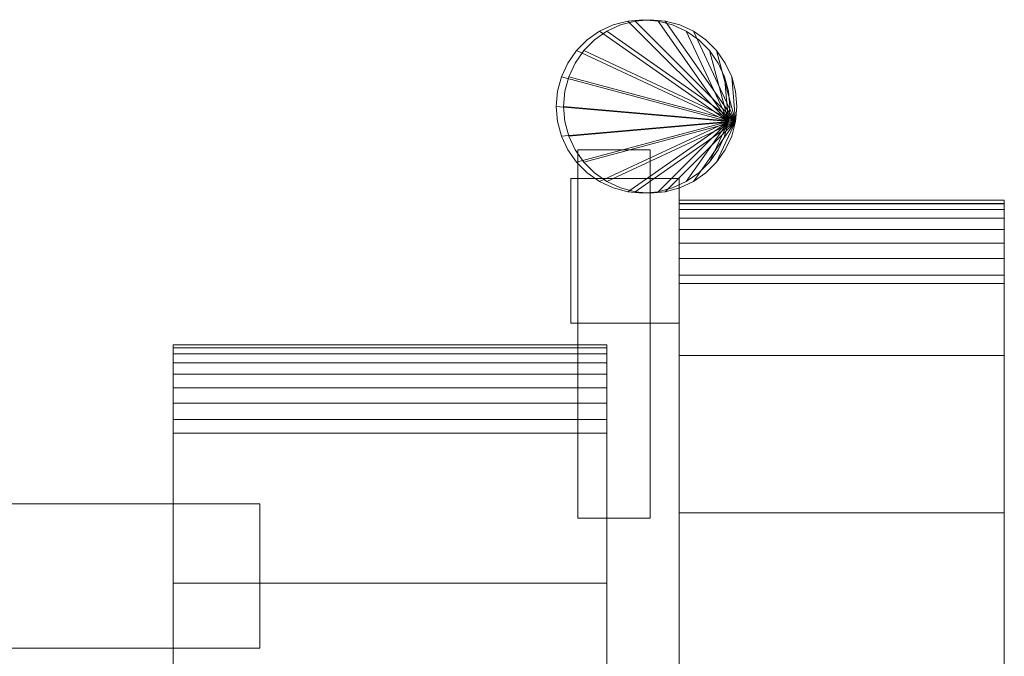
# Model space of a CAD drawing. Units: millimetres. Extents: x 0 to 4214, y -130 to 130.
# Drawn here: x 4078 to 4214, y 20 to 108 of the extents above; entities that cross this region are included whole.
import ezdxf

# ---------------------------------------------------------------- set-up
doc = ezdxf.new("R2010")
doc.units = ezdxf.units.MM
doc.header["$LTSCALE"] = 5.08
doc.layers.add('ﾚｲｵｽ5型006', color=7, linetype='Continuous')

# ---------------------------------------------------------------- blocks, each defined once
blk = doc.blocks.new('U___5型006_dxf')
at = {"color": 250, "linetype": 'Continuous', "lineweight": 15}
for points in [[(4175.817693, 93.916222, 364), (4158, 106.392305, 364), (4159.895758, 107.276311, 364), (4161.916222, 107.817693, 364)], [(4175.817693, 93.916222, 415), (4161.916222, 107.817693, 415), (4159.895758, 107.276311, 415), (4158, 106.392305, 415)], [(4175.817693, 93.916222, 744), (4158, 106.392305, 744), (4159.895758, 107.276311, 744), (4161.916222, 107.817693, 744)], [(4175.817693, 93.916222, 795), (4161.916222, 107.817693, 795), (4159.895758, 107.276311, 795), (4158, 106.392305, 795)], [(4176.817693, 93.916222, 415), (4159, 106.392305, 415), (4160.895758, 107.276311, 415), (4162.916222, 107.817693, 415)], [(4176.817693, 93.916222, 465), (4162.916222, 107.817693, 465), (4160.895758, 107.276311, 465), (4159, 106.392305, 465)], [(4176.817693, 93.916222, 795), (4159, 106.392305, 795), (4160.895758, 107.276311, 795), (4162.916222, 107.817693, 795)], [(4176.817693, 93.916222, 845), (4162.916222, 107.817693, 845), (4160.895758, 107.276311, 845), (4159, 106.392305, 845)], [(4161.916222, 107.817693, 364), (4159.895758, 107.276311, 364), (4159.895758, 107.276311, 415), (4161.916222, 107.817693, 415)], [(4161.916222, 107.817693, 744), (4159.895758, 107.276311, 744), (4159.895758, 107.276311, 795), (4161.916222, 107.817693, 795)], [(4162.916222, 107.817693, 415), (4160.895758, 107.276311, 415), (4160.895758, 107.276311, 465), (4162.916222, 107.817693, 465)], [(4162.916222, 107.817693, 795), (4160.895758, 107.276311, 795), (4160.895758, 107.276311, 845), (4162.916222, 107.817693, 845)], [(4175.817693, 93.916222, 364), (4161.916222, 107.817693, 364), (4164, 108, 364), (4166.083778, 107.817693, 364)], [(4175.817693, 93.916222, 415), (4166.083778, 107.817693, 415), (4164, 108, 415), (4161.916222, 107.817693, 415)], [(4164, 108, 364), (4161.916222, 107.817693, 364), (4161.916222, 107.817693, 415), (4164, 108, 415)], [(4175.817693, 93.916222, 744), (4161.916222, 107.817693, 744), (4164, 108, 744), (4166.083778, 107.817693, 744)], [(4175.817693, 93.916222, 795), (4166.083778, 107.817693, 795), (4164, 108, 795), (4161.916222, 107.817693, 795)], [(4164, 108, 744), (4161.916222, 107.817693, 744), (4161.916222, 107.817693, 795), (4164, 108, 795)], [(4176.817693, 93.916222, 415), (4162.916222, 107.817693, 415), (4165, 108, 415), (4167.083778, 107.817693, 415)], [(4176.817693, 93.916222, 465), (4167.083778, 107.817693, 465), (4165, 108, 465), (4162.916222, 107.817693, 465)], [(4165, 108, 415), (4162.916222, 107.817693, 415), (4162.916222, 107.817693, 465), (4165, 108, 465)], [(4176.817693, 93.916222, 795), (4162.916222, 107.817693, 795), (4165, 108, 795), (4167.083778, 107.817693, 795)], [(4176.817693, 93.916222, 845), (4167.083778, 107.817693, 845), (4165, 108, 845), (4162.916222, 107.817693, 845)], [(4165, 108, 795), (4162.916222, 107.817693, 795), (4162.916222, 107.817693, 845), (4165, 108, 845)], [(4166.083778, 107.817693, 364), (4164, 108, 364), (4164, 108, 415), (4166.083778, 107.817693, 415)], [(4166.083778, 107.817693, 744), (4164, 108, 744), (4164, 108, 795), (4166.083778, 107.817693, 795)], [(4167.083778, 107.817693, 415), (4165, 108, 415), (4165, 108, 465), (4167.083778, 107.817693, 465)], [(4167.083778, 107.817693, 795), (4165, 108, 795), (4165, 108, 845), (4167.083778, 107.817693, 845)], [(4175.817693, 93.916222, 364), (4166.083778, 107.817693, 364), (4168.104242, 107.276311, 364), (4170, 106.392305, 364)], [(4175.817693, 93.916222, 415), (4170, 106.392305, 415), (4168.104242, 107.276311, 415), (4166.083778, 107.817693, 415)], [(4168.104242, 107.276311, 364), (4166.083778, 107.817693, 364), (4166.083778, 107.817693, 415), (4168.104242, 107.276311, 415)], [(4175.817693, 93.916222, 744), (4166.083778, 107.817693, 744), (4168.104242, 107.276311, 744), (4170, 106.392305, 744)], [(4175.817693, 93.916222, 795), (4170, 106.392305, 795), (4168.104242, 107.276311, 795), (4166.083778, 107.817693, 795)], [(4168.104242, 107.276311, 744), (4166.083778, 107.817693, 744), (4166.083778, 107.817693, 795), (4168.104242, 107.276311, 795)], [(4176.817693, 93.916222, 415), (4167.083778, 107.817693, 415), (4169.104242, 107.276311, 415), (4171, 106.392305, 415)], [(4176.817693, 93.916222, 465), (4171, 106.392305, 465), (4169.104242, 107.276311, 465), (4167.083778, 107.817693, 465)], [(4169.104242, 107.276311, 415), (4167.083778, 107.817693, 415), (4167.083778, 107.817693, 465), (4169.104242, 107.276311, 465)], [(4176.817693, 93.916222, 795), (4167.083778, 107.817693, 795), (4169.104242, 107.276311, 795), (4171, 106.392305, 795)], [(4176.817693, 93.916222, 845), (4171, 106.392305, 845), (4169.104242, 107.276311, 845), (4167.083778, 107.817693, 845)], [(4169.104242, 107.276311, 795), (4167.083778, 107.817693, 795), (4167.083778, 107.817693, 845), (4169.104242, 107.276311, 845)], [(4175.817693, 93.916222, 364), (4154.807467, 103.713451, 364), (4156.286549, 105.192533, 364), (4158, 106.392305, 364)], [(4175.817693, 93.916222, 415), (4158, 106.392305, 415), (4156.286549, 105.192533, 415), (4154.807467, 103.713451, 415)], [(4175.817693, 93.916222, 744), (4154.807467, 103.713451, 744), (4156.286549, 105.192533, 744), (4158, 106.392305, 744)], [(4175.817693, 93.916222, 795), (4158, 106.392305, 795), (4156.286549, 105.192533, 795), (4154.807467, 103.713451, 795)], [(4176.817693, 93.916222, 415), (4155.807467, 103.713451, 415), (4157.286549, 105.192533, 415), (4159, 106.392305, 415)], [(4176.817693, 93.916222, 465), (4159, 106.392305, 465), (4157.286549, 105.192533, 465), (4155.807467, 103.713451, 465)], [(4176.817693, 93.916222, 795), (4155.807467, 103.713451, 795), (4157.286549, 105.192533, 795), (4159, 106.392305, 795)], [(4176.817693, 93.916222, 845), (4159, 106.392305, 845), (4157.286549, 105.192533, 845), (4155.807467, 103.713451, 845)], [(4158, 106.392305, 364), (4156.286549, 105.192533, 364), (4156.286549, 105.192533, 415), (4158, 106.392305, 415)], [(4158, 106.392305, 744), (4156.286549, 105.192533, 744), (4156.286549, 105.192533, 795), (4158, 106.392305, 795)], [(4159, 106.392305, 415), (4157.286549, 105.192533, 415), (4157.286549, 105.192533, 465), (4159, 106.392305, 465)], [(4159, 106.392305, 795), (4157.286549, 105.192533, 795), (4157.286549, 105.192533, 845), (4159, 106.392305, 845)], [(4159.895758, 107.276311, 364), (4158, 106.392305, 364), (4158, 106.392305, 415), (4159.895758, 107.276311, 415)], [(4159.895758, 107.276311, 744), (4158, 106.392305, 744), (4158, 106.392305, 795), (4159.895758, 107.276311, 795)], [(4160.895758, 107.276311, 415), (4159, 106.392305, 415), (4159, 106.392305, 465), (4160.895758, 107.276311, 465)], [(4160.895758, 107.276311, 795), (4159, 106.392305, 795), (4159, 106.392305, 845), (4160.895758, 107.276311, 845)], [(4170, 106.392305, 364), (4168.104242, 107.276311, 364), (4168.104242, 107.276311, 415), (4170, 106.392305, 415)], [(4170, 106.392305, 744), (4168.104242, 107.276311, 744), (4168.104242, 107.276311, 795), (4170, 106.392305, 795)], [(4171, 106.392305, 415), (4169.104242, 107.276311, 415), (4169.104242, 107.276311, 465), (4171, 106.392305, 465)], [(4171, 106.392305, 795), (4169.104242, 107.276311, 795), (4169.104242, 107.276311, 845), (4171, 106.392305, 845)], [(4175.817693, 93.916222, 364), (4170, 106.392305, 364), (4171.713451, 105.192533, 364), (4173.192533, 103.713451, 364)], [(4175.817693, 93.916222, 415), (4173.192533, 103.713451, 415), (4171.713451, 105.192533, 415), (4170, 106.392305, 415)], [(4171.713451, 105.192533, 364), (4170, 106.392305, 364), (4170, 106.392305, 415), (4171.713451, 105.192533, 415)], [(4175.817693, 93.916222, 744), (4170, 106.392305, 744), (4171.713451, 105.192533, 744), (4173.192533, 103.713451, 744)], [(4175.817693, 93.916222, 795), (4173.192533, 103.713451, 795), (4171.713451, 105.192533, 795), (4170, 106.392305, 795)], [(4171.713451, 105.192533, 744), (4170, 106.392305, 744), (4170, 106.392305, 795), (4171.713451, 105.192533, 795)], [(4176.817693, 93.916222, 415), (4171, 106.392305, 415), (4172.713451, 105.192533, 415), (4174.192533, 103.713451, 415)], [(4176.817693, 93.916222, 465), (4174.192533, 103.713451, 465), (4172.713451, 105.192533, 465), (4171, 106.392305, 465)], [(4172.713451, 105.192533, 415), (4171, 106.392305, 415), (4171, 106.392305, 465), (4172.713451, 105.192533, 465)], [(4176.817693, 93.916222, 795), (4171, 106.392305, 795), (4172.713451, 105.192533, 795), (4174.192533, 103.713451, 795)], [(4176.817693, 93.916222, 845), (4174.192533, 103.713451, 845), (4172.713451, 105.192533, 845), (4171, 106.392305, 845)], [(4172.713451, 105.192533, 795), (4171, 106.392305, 795), (4171, 106.392305, 845), (4172.713451, 105.192533, 845)], [(4156.286549, 105.192533, 364), (4154.807467, 103.713451, 364), (4154.807467, 103.713451, 415), (4156.286549, 105.192533, 415)], [(4156.286549, 105.192533, 744), (4154.807467, 103.713451, 744), (4154.807467, 103.713451, 795), (4156.286549, 105.192533, 795)], [(4157.286549, 105.192533, 415), (4155.807467, 103.713451, 415), (4155.807467, 103.713451, 465), (4157.286549, 105.192533, 465)], [(4157.286549, 105.192533, 795), (4155.807467, 103.713451, 795), (4155.807467, 103.713451, 845), (4157.286549, 105.192533, 845)], [(4173.192533, 103.713451, 364), (4171.713451, 105.192533, 364), (4171.713451, 105.192533, 415), (4173.192533, 103.713451, 415)], [(4173.192533, 103.713451, 744), (4171.713451, 105.192533, 744), (4171.713451, 105.192533, 795), (4173.192533, 103.713451, 795)], [(4174.192533, 103.713451, 415), (4172.713451, 105.192533, 415), (4172.713451, 105.192533, 465), (4174.192533, 103.713451, 465)], [(4174.192533, 103.713451, 795), (4172.713451, 105.192533, 795), (4172.713451, 105.192533, 845), (4174.192533, 103.713451, 845)], [(4175.817693, 93.916222, 364), (4152.723689, 100.104242, 364), (4153.607695, 102, 364), (4154.807467, 103.713451, 364)], [(4175.817693, 93.916222, 415), (4154.807467, 103.713451, 415), (4153.607695, 102, 415), (4152.723689, 100.104242, 415)], [(4175.817693, 93.916222, 744), (4152.723689, 100.104242, 744), (4153.607695, 102, 744), (4154.807467, 103.713451, 744)], [(4175.817693, 93.916222, 795), (4154.807467, 103.713451, 795), (4153.607695, 102, 795), (4152.723689, 100.104242, 795)], [(4154.807467, 103.713451, 364), (4153.607695, 102, 364), (4153.607695, 102, 415), (4154.807467, 103.713451, 415)], [(4154.807467, 103.713451, 744), (4153.607695, 102, 744), (4153.607695, 102, 795), (4154.807467, 103.713451, 795)], [(4176.817693, 93.916222, 415), (4153.723689, 100.104242, 415), (4154.607695, 102, 415), (4155.807467, 103.713451, 415)], [(4176.817693, 93.916222, 465), (4155.807467, 103.713451, 465), (4154.607695, 102, 465), (4153.723689, 100.104242, 465)], [(4176.817693, 93.916222, 795), (4153.723689, 100.104242, 795), (4154.607695, 102, 795), (4155.807467, 103.713451, 795)], [(4176.817693, 93.916222, 845), (4155.807467, 103.713451, 845), (4154.607695, 102, 845), (4153.723689, 100.104242, 845)], [(4155.807467, 103.713451, 415), (4154.607695, 102, 415), (4154.607695, 102, 465), (4155.807467, 103.713451, 465)], [(4155.807467, 103.713451, 795), (4154.607695, 102, 795), (4154.607695, 102, 845), (4155.807467, 103.713451, 845)], [(4175.817693, 93.916222, 364), (4173.192533, 103.713451, 364), (4174.392305, 102, 364), (4175.276311, 100.104242, 364)], [(4175.817693, 93.916222, 415), (4175.276311, 100.104242, 415), (4174.392305, 102, 415), (4173.192533, 103.713451, 415)], [(4174.392305, 102, 364), (4173.192533, 103.713451, 364), (4173.192533, 103.713451, 415), (4174.392305, 102, 415)], [(4175.817693, 93.916222, 744), (4173.192533, 103.713451, 744), (4174.392305, 102, 744), (4175.276311, 100.104242, 744)], [(4175.817693, 93.916222, 795), (4175.276311, 100.104242, 795), (4174.392305, 102, 795), (4173.192533, 103.713451, 795)], [(4174.392305, 102, 744), (4173.192533, 103.713451, 744), (4173.192533, 103.713451, 795), (4174.392305, 102, 795)], [(4176.817693, 93.916222, 415), (4174.192533, 103.713451, 415), (4175.392305, 102, 415), (4176.276311, 100.104242, 415)], [(4176.817693, 93.916222, 465), (4176.276311, 100.104242, 465), (4175.392305, 102, 465), (4174.192533, 103.713451, 465)], [(4175.392305, 102, 415), (4174.192533, 103.713451, 415), (4174.192533, 103.713451, 465), (4175.392305, 102, 465)], [(4176.817693, 93.916222, 795), (4174.192533, 103.713451, 795), (4175.392305, 102, 795), (4176.276311, 100.104242, 795)], [(4176.817693, 93.916222, 845), (4176.276311, 100.104242, 845), (4175.392305, 102, 845), (4174.192533, 103.713451, 845)], [(4175.392305, 102, 795), (4174.192533, 103.713451, 795), (4174.192533, 103.713451, 845), (4175.392305, 102, 845)], [(4153.607695, 102, 364), (4152.723689, 100.104242, 364), (4152.723689, 100.104242, 415), (4153.607695, 102, 415)], [(4153.607695, 102, 744), (4152.723689, 100.104242, 744), (4152.723689, 100.104242, 795), (4153.607695, 102, 795)], [(4154.607695, 102, 415), (4153.723689, 100.104242, 415), (4153.723689, 100.104242, 465), (4154.607695, 102, 465)], [(4154.607695, 102, 795), (4153.723689, 100.104242, 795), (4153.723689, 100.104242, 845), (4154.607695, 102, 845)], [(4175.276311, 100.104242, 364), (4174.392305, 102, 364), (4174.392305, 102, 415), (4175.276311, 100.104242, 415)], [(4175.276311, 100.104242, 744), (4174.392305, 102, 744), (4174.392305, 102, 795), (4175.276311, 100.104242, 795)], [(4176.276311, 100.104242, 415), (4175.392305, 102, 415), (4175.392305, 102, 465), (4176.276311, 100.104242, 465)], [(4176.276311, 100.104242, 795), (4175.392305, 102, 795), (4175.392305, 102, 845), (4176.276311, 100.104242, 845)], [(4175.817693, 93.916222, 364), (4152, 96, 364), (4152.182307, 98.083778, 364), (4152.723689, 100.104242, 364)], [(4175.817693, 93.916222, 415), (4152.723689, 100.104242, 415), (4152.182307, 98.083778, 415), (4152, 96, 415)], [(4175.817693, 93.916222, 744), (4152, 96, 744), (4152.182307, 98.083778, 744), (4152.723689, 100.104242, 744)], [(4175.817693, 93.916222, 795), (4152.723689, 100.104242, 795), (4152.182307, 98.083778, 795), (4152, 96, 795)], [(4152.723689, 100.104242, 364), (4152.182307, 98.083778, 364), (4152.182307, 98.083778, 415), (4152.723689, 100.104242, 415)], [(4152.723689, 100.104242, 744), (4152.182307, 98.083778, 744), (4152.182307, 98.083778, 795), (4152.723689, 100.104242, 795)], [(4176.817693, 93.916222, 415), (4153, 96, 415), (4153.182307, 98.083778, 415), (4153.723689, 100.104242, 415)], [(4176.817693, 93.916222, 465), (4153.723689, 100.104242, 465), (4153.182307, 98.083778, 465), (4153, 96, 465)], [(4176.817693, 93.916222, 795), (4153, 96, 795), (4153.182307, 98.083778, 795), (4153.723689, 100.104242, 795)], [(4176.817693, 93.916222, 845), (4153.723689, 100.104242, 845), (4153.182307, 98.083778, 845), (4153, 96, 845)], [(4153.723689, 100.104242, 415), (4153.182307, 98.083778, 415), (4153.182307, 98.083778, 465), (4153.723689, 100.104242, 465)], [(4153.723689, 100.104242, 795), (4153.182307, 98.083778, 795), (4153.182307, 98.083778, 845), (4153.723689, 100.104242, 845)], [(4175.817693, 93.916222, 364), (4175.276311, 100.104242, 364), (4175.817693, 98.083778, 364), (4176, 96, 364)], [(4175.817693, 93.916222, 415), (4176, 96, 415), (4175.817693, 98.083778, 415), (4175.276311, 100.104242, 415)], [(4175.817693, 98.083778, 364), (4175.276311, 100.104242, 364), (4175.276311, 100.104242, 415), (4175.817693, 98.083778, 415)], [(4175.817693, 93.916222, 744), (4175.276311, 100.104242, 744), (4175.817693, 98.083778, 744), (4176, 96, 744)], [(4175.817693, 93.916222, 795), (4176, 96, 795), (4175.817693, 98.083778, 795), (4175.276311, 100.104242, 795)], [(4175.817693, 98.083778, 744), (4175.276311, 100.104242, 744), (4175.276311, 100.104242, 795), (4175.817693, 98.083778, 795)], [(4176.817693, 93.916222, 415), (4176.276311, 100.104242, 415), (4176.817693, 98.083778, 415), (4177, 96, 415)], [(4176.817693, 93.916222, 465), (4177, 96, 465), (4176.817693, 98.083778, 465), (4176.276311, 100.104242, 465)], [(4176.817693, 98.083778, 415), (4176.276311, 100.104242, 415), (4176.276311, 100.104242, 465), (4176.817693, 98.083778, 465)], [(4176.817693, 93.916222, 795), (4176.276311, 100.104242, 795), (4176.817693, 98.083778, 795), (4177, 96, 795)], [(4176.817693, 93.916222, 845), (4177, 96, 845), (4176.817693, 98.083778, 845), (4176.276311, 100.104242, 845)], [(4176.817693, 98.083778, 795), (4176.276311, 100.104242, 795), (4176.276311, 100.104242, 845), (4176.817693, 98.083778, 845)], [(4152.182307, 98.083778, 364), (4152, 96, 364), (4152, 96, 415), (4152.182307, 98.083778, 415)], [(4152.182307, 98.083778, 744), (4152, 96, 744), (4152, 96, 795), (4152.182307, 98.083778, 795)], [(4153.182307, 98.083778, 415), (4153, 96, 415), (4153, 96, 465), (4153.182307, 98.083778, 465)], [(4153.182307, 98.083778, 795), (4153, 96, 795), (4153, 96, 845), (4153.182307, 98.083778, 845)], [(4176, 96, 364), (4175.817693, 98.083778, 364), (4175.817693, 98.083778, 415), (4176, 96, 415)], [(4176, 96, 744), (4175.817693, 98.083778, 744), (4175.817693, 98.083778, 795), (4176, 96, 795)], [(4177, 96, 415), (4176.817693, 98.083778, 415), (4176.817693, 98.083778, 465), (4177, 96, 465)], [(4177, 96, 795), (4176.817693, 98.083778, 795), (4176.817693, 98.083778, 845), (4177, 96, 845)], [(4175.817693, 93.916222, 364), (4152.723689, 91.895758, 364), (4152.182307, 93.916222, 364), (4152, 96, 364)], [(4175.817693, 93.916222, 415), (4152, 96, 415), (4152.182307, 93.916222, 415), (4152.723689, 91.895758, 415)], [(4152, 96, 364), (4152.182307, 93.916222, 364), (4152.182307, 93.916222, 415), (4152, 96, 415)], [(4175.817693, 93.916222, 744), (4152.723689, 91.895758, 744), (4152.182307, 93.916222, 744), (4152, 96, 744)], [(4175.817693, 93.916222, 795), (4152, 96, 795), (4152.182307, 93.916222, 795), (4152.723689, 91.895758, 795)], [(4152, 96, 744), (4152.182307, 93.916222, 744), (4152.182307, 93.916222, 795), (4152, 96, 795)], [(4176.817693, 93.916222, 415), (4153.723689, 91.895758, 415), (4153.182307, 93.916222, 415), (4153, 96, 415)], [(4176.817693, 93.916222, 465), (4153, 96, 465), (4153.182307, 93.916222, 465), (4153.723689, 91.895758, 465)], [(4153, 96, 415), (4153.182307, 93.916222, 415), (4153.182307, 93.916222, 465), (4153, 96, 465)], [(4176.817693, 93.916222, 795), (4153.723689, 91.895758, 795), (4153.182307, 93.916222, 795), (4153, 96, 795)], [(4176.817693, 93.916222, 845), (4153, 96, 845), (4153.182307, 93.916222, 845), (4153.723689, 91.895758, 845)], [(4153, 96, 795), (4153.182307, 93.916222, 795), (4153.182307, 93.916222, 845), (4153, 96, 845)], [(4175.817693, 93.916222, 364), (4176, 96, 364), (4176, 96, 415), (4175.817693, 93.916222, 415)], [(4175.817693, 93.916222, 744), (4176, 96, 744), (4176, 96, 795), (4175.817693, 93.916222, 795)], [(4176.817693, 93.916222, 415), (4177, 96, 415), (4177, 96, 465), (4176.817693, 93.916222, 465)], [(4176.817693, 93.916222, 795), (4177, 96, 795), (4177, 96, 845), (4176.817693, 93.916222, 845)], [(4152.182307, 93.916222, 364), (4152.723689, 91.895758, 364), (4152.723689, 91.895758, 415), (4152.182307, 93.916222, 415)], [(4152.182307, 93.916222, 744), (4152.723689, 91.895758, 744), (4152.723689, 91.895758, 795), (4152.182307, 93.916222, 795)], [(4175.817693, 93.916222, 364), (4154.807467, 88.286549, 364), (4153.607695, 90, 364), (4152.723689, 91.895758, 364)], [(4175.817693, 93.916222, 415), (4152.723689, 91.895758, 415), (4153.607695, 90, 415), (4154.807467, 88.286549, 415)], [(4175.817693, 93.916222, 744), (4154.807467, 88.286549, 744), (4153.607695, 90, 744), (4152.723689, 91.895758, 744)], [(4175.817693, 93.916222, 795), (4152.723689, 91.895758, 795), (4153.607695, 90, 795), (4154.807467, 88.286549, 795)], [(4153.182307, 93.916222, 415), (4153.723689, 91.895758, 415), (4153.723689, 91.895758, 465), (4153.182307, 93.916222, 465)], [(4153.182307, 93.916222, 795), (4153.723689, 91.895758, 795), (4153.723689, 91.895758, 845), (4153.182307, 93.916222, 845)], [(4176.817693, 93.916222, 415), (4155.807467, 88.286549, 415), (4154.607695, 90, 415), (4153.723689, 91.895758, 415)], [(4176.817693, 93.916222, 465), (4153.723689, 91.895758, 465), (4154.607695, 90, 465), (4155.807467, 88.286549, 465)], [(4176.817693, 93.916222, 795), (4155.807467, 88.286549, 795), (4154.607695, 90, 795), (4153.723689, 91.895758, 795)], [(4176.817693, 93.916222, 845), (4153.723689, 91.895758, 845), (4154.607695, 90, 845), (4155.807467, 88.286549, 845)], [(4175.817693, 93.916222, 364), (4158, 85.607695, 364), (4156.286549, 86.807467, 364), (4154.807467, 88.286549, 364)], [(4175.817693, 93.916222, 415), (4154.807467, 88.286549, 415), (4156.286549, 86.807467, 415), (4158, 85.607695, 415)], [(4175.817693, 93.916222, 744), (4158, 85.607695, 744), (4156.286549, 86.807467, 744), (4154.807467, 88.286549, 744)], [(4175.817693, 93.916222, 795), (4154.807467, 88.286549, 795), (4156.286549, 86.807467, 795), (4158, 85.607695, 795)], [(4176.817693, 93.916222, 415), (4159, 85.607695, 415), (4157.286549, 86.807467, 415), (4155.807467, 88.286549, 415)], [(4176.817693, 93.916222, 465), (4155.807467, 88.286549, 465), (4157.286549, 86.807467, 465), (4159, 85.607695, 465)], [(4176.817693, 93.916222, 795), (4159, 85.607695, 795), (4157.286549, 86.807467, 795), (4155.807467, 88.286549, 795)], [(4176.817693, 93.916222, 845), (4155.807467, 88.286549, 845), (4157.286549, 86.807467, 845), (4159, 85.607695, 845)], [(4175.817693, 93.916222, 364), (4161.916222, 84.182307, 364), (4159.895758, 84.723689, 364), (4158, 85.607695, 364)], [(4175.817693, 93.916222, 415), (4158, 85.607695, 415), (4159.895758, 84.723689, 415), (4161.916222, 84.182307, 415)], [(4175.817693, 93.916222, 744), (4161.916222, 84.182307, 744), (4159.895758, 84.723689, 744), (4158, 85.607695, 744)], [(4175.817693, 93.916222, 795), (4158, 85.607695, 795), (4159.895758, 84.723689, 795), (4161.916222, 84.182307, 795)], [(4176.817693, 93.916222, 415), (4162.916222, 84.182307, 415), (4160.895758, 84.723689, 415), (4159, 85.607695, 415)], [(4176.817693, 93.916222, 465), (4159, 85.607695, 465), (4160.895758, 84.723689, 465), (4162.916222, 84.182307, 465)], [(4176.817693, 93.916222, 795), (4162.916222, 84.182307, 795), (4160.895758, 84.723689, 795), (4159, 85.607695, 795)], [(4176.817693, 93.916222, 845), (4159, 85.607695, 845), (4160.895758, 84.723689, 845), (4162.916222, 84.182307, 845)], [(4175.817693, 93.916222, 364), (4166.083778, 84.182307, 364), (4164, 84, 364), (4161.916222, 84.182307, 364)], [(4175.817693, 93.916222, 415), (4161.916222, 84.182307, 415), (4164, 84, 415), (4166.083778, 84.182307, 415)], [(4175.817693, 93.916222, 744), (4166.083778, 84.182307, 744), (4164, 84, 744), (4161.916222, 84.182307, 744)], [(4175.817693, 93.916222, 795), (4161.916222, 84.182307, 795), (4164, 84, 795), (4166.083778, 84.182307, 795)], [(4176.817693, 93.916222, 415), (4167.083778, 84.182307, 415), (4165, 84, 415), (4162.916222, 84.182307, 415)], [(4176.817693, 93.916222, 465), (4162.916222, 84.182307, 465), (4165, 84, 465), (4167.083778, 84.182307, 465)], [(4176.817693, 93.916222, 795), (4167.083778, 84.182307, 795), (4165, 84, 795), (4162.916222, 84.182307, 795)], [(4176.817693, 93.916222, 845), (4162.916222, 84.182307, 845), (4165, 84, 845), (4167.083778, 84.182307, 845)], [(4175.817693, 93.916222, 364), (4170, 85.607695, 364), (4168.104242, 84.723689, 364), (4166.083778, 84.182307, 364)], [(4175.817693, 93.916222, 415), (4166.083778, 84.182307, 415), (4168.104242, 84.723689, 415), (4170, 85.607695, 415)], [(4175.817693, 93.916222, 744), (4170, 85.607695, 744), (4168.104242, 84.723689, 744), (4166.083778, 84.182307, 744)], [(4175.817693, 93.916222, 795), (4166.083778, 84.182307, 795), (4168.104242, 84.723689, 795), (4170, 85.607695, 795)], [(4176.817693, 93.916222, 415), (4171, 85.607695, 415), (4169.104242, 84.723689, 415), (4167.083778, 84.182307, 415)], [(4176.817693, 93.916222, 465), (4167.083778, 84.182307, 465), (4169.104242, 84.723689, 465), (4171, 85.607695, 465)], [(4176.817693, 93.916222, 795), (4171, 85.607695, 795), (4169.104242, 84.723689, 795), (4167.083778, 84.182307, 795)], [(4176.817693, 93.916222, 845), (4167.083778, 84.182307, 845), (4169.104242, 84.723689, 845), (4171, 85.607695, 845)], [(4175.817693, 93.916222, 364), (4173.192533, 88.286549, 364), (4171.713451, 86.807467, 364), (4170, 85.607695, 364)], [(4175.817693, 93.916222, 415), (4170, 85.607695, 415), (4171.713451, 86.807467, 415), (4173.192533, 88.286549, 415)], [(4175.817693, 93.916222, 744), (4173.192533, 88.286549, 744), (4171.713451, 86.807467, 744), (4170, 85.607695, 744)], [(4175.817693, 93.916222, 795), (4170, 85.607695, 795), (4171.713451, 86.807467, 795), (4173.192533, 88.286549, 795)], [(4176.817693, 93.916222, 415), (4174.192533, 88.286549, 415), (4172.713451, 86.807467, 415), (4171, 85.607695, 415)], [(4176.817693, 93.916222, 465), (4171, 85.607695, 465), (4172.713451, 86.807467, 465), (4174.192533, 88.286549, 465)], [(4176.817693, 93.916222, 795), (4174.192533, 88.286549, 795), (4172.713451, 86.807467, 795), (4171, 85.607695, 795)], [(4176.817693, 93.916222, 845), (4171, 85.607695, 845), (4172.713451, 86.807467, 845), (4174.192533, 88.286549, 845)], [(4175.817693, 93.916222, 364), (4175.276311, 91.895758, 364), (4174.392305, 90, 364), (4173.192533, 88.286549, 364)], [(4175.817693, 93.916222, 415), (4173.192533, 88.286549, 415), (4174.392305, 90, 415), (4175.276311, 91.895758, 415)], [(4175.817693, 93.916222, 744), (4175.276311, 91.895758, 744), (4174.392305, 90, 744), (4173.192533, 88.286549, 744)], [(4175.817693, 93.916222, 795), (4173.192533, 88.286549, 795), (4174.392305, 90, 795), (4175.276311, 91.895758, 795)], [(4176.817693, 93.916222, 415), (4176.276311, 91.895758, 415), (4175.392305, 90, 415), (4174.192533, 88.286549, 415)], [(4176.817693, 93.916222, 465), (4174.192533, 88.286549, 465), (4175.392305, 90, 465), (4176.276311, 91.895758, 465)], [(4176.817693, 93.916222, 795), (4176.276311, 91.895758, 795), (4175.392305, 90, 795), (4174.192533, 88.286549, 795)], [(4176.817693, 93.916222, 845), (4174.192533, 88.286549, 845), (4175.392305, 90, 845), (4176.276311, 91.895758, 845)], [(4175.276311, 91.895758, 364), (4175.817693, 93.916222, 364), (4175.817693, 93.916222, 415), (4175.276311, 91.895758, 415)], [(4175.276311, 91.895758, 744), (4175.817693, 93.916222, 744), (4175.817693, 93.916222, 795), (4175.276311, 91.895758, 795)], [(4176.276311, 91.895758, 415), (4176.817693, 93.916222, 415), (4176.817693, 93.916222, 465), (4176.276311, 91.895758, 465)], [(4176.276311, 91.895758, 795), (4176.817693, 93.916222, 795), (4176.817693, 93.916222, 845), (4176.276311, 91.895758, 845)], [(4152.723689, 91.895758, 364), (4153.607695, 90, 364), (4153.607695, 90, 415), (4152.723689, 91.895758, 415)], [(4152.723689, 91.895758, 744), (4153.607695, 90, 744), (4153.607695, 90, 795), (4152.723689, 91.895758, 795)], [(4153.723689, 91.895758, 415), (4154.607695, 90, 415), (4154.607695, 90, 465), (4153.723689, 91.895758, 465)], [(4153.723689, 91.895758, 795), (4154.607695, 90, 795), (4154.607695, 90, 845), (4153.723689, 91.895758, 845)], [(4174.392305, 90, 364), (4175.276311, 91.895758, 364), (4175.276311, 91.895758, 415), (4174.392305, 90, 415)], [(4174.392305, 90, 744), (4175.276311, 91.895758, 744), (4175.276311, 91.895758, 795), (4174.392305, 90, 795)], [(4175.392305, 90, 415), (4176.276311, 91.895758, 415), (4176.276311, 91.895758, 465), (4175.392305, 90, 465)], [(4175.392305, 90, 795), (4176.276311, 91.895758, 795), (4176.276311, 91.895758, 845), (4175.392305, 90, 845)], [(4153.607695, 90, 364), (4154.807467, 88.286549, 364), (4154.807467, 88.286549, 415), (4153.607695, 90, 415)], [(4153.607695, 90, 744), (4154.807467, 88.286549, 744), (4154.807467, 88.286549, 795), (4153.607695, 90, 795)], [(4154.607695, 90, 415), (4155.807467, 88.286549, 415), (4155.807467, 88.286549, 465), (4154.607695, 90, 465)], [(4154.607695, 90, 795), (4155.807467, 88.286549, 795), (4155.807467, 88.286549, 845), (4154.607695, 90, 845)], [(4165, 39, 414), (4155, 39, 414), (4155, 90, 414), (4165, 90, 414)], [(4155, 39, 464), (4165, 39, 464), (4165, 90, 464), (4155, 90, 464)], [(4165, 90, 414), (4155, 90, 414), (4155, 90, 464), (4165, 90, 464)], [(4155, 90, 414), (4155, 39, 414), (4155, 39, 464), (4155, 90, 464)], [(4165, 39, 794), (4155, 39, 794), (4155, 90, 794), (4165, 90, 794)], [(4155, 39, 844), (4165, 39, 844), (4165, 90, 844), (4155, 90, 844)], [(4165, 90, 794), (4155, 90, 794), (4155, 90, 844), (4165, 90, 844)], [(4155, 90, 794), (4155, 39, 794), (4155, 39, 844), (4155, 90, 844)], [(4165, 39, 414), (4165, 90, 414), (4165, 90, 464), (4165, 39, 464)], [(4165, 39, 794), (4165, 90, 794), (4165, 90, 844), (4165, 39, 844)], [(4173.192533, 88.286549, 364), (4174.392305, 90, 364), (4174.392305, 90, 415), (4173.192533, 88.286549, 415)], [(4173.192533, 88.286549, 744), (4174.392305, 90, 744), (4174.392305, 90, 795), (4173.192533, 88.286549, 795)], [(4174.192533, 88.286549, 415), (4175.392305, 90, 415), (4175.392305, 90, 465), (4174.192533, 88.286549, 465)], [(4174.192533, 88.286549, 795), (4175.392305, 90, 795), (4175.392305, 90, 845), (4174.192533, 88.286549, 845)], [(4154.807467, 88.286549, 364), (4156.286549, 86.807467, 364), (4156.286549, 86.807467, 415), (4154.807467, 88.286549, 415)], [(4154.807467, 88.286549, 744), (4156.286549, 86.807467, 744), (4156.286549, 86.807467, 795), (4154.807467, 88.286549, 795)], [(4155.807467, 88.286549, 415), (4157.286549, 86.807467, 415), (4157.286549, 86.807467, 465), (4155.807467, 88.286549, 465)], [(4155.807467, 88.286549, 795), (4157.286549, 86.807467, 795), (4157.286549, 86.807467, 845), (4155.807467, 88.286549, 845)], [(4171.713451, 86.807467, 364), (4173.192533, 88.286549, 364), (4173.192533, 88.286549, 415), (4171.713451, 86.807467, 415)], [(4171.713451, 86.807467, 744), (4173.192533, 88.286549, 744), (4173.192533, 88.286549, 795), (4171.713451, 86.807467, 795)], [(4172.713451, 86.807467, 415), (4174.192533, 88.286549, 415), (4174.192533, 88.286549, 465), (4172.713451, 86.807467, 465)], [(4172.713451, 86.807467, 795), (4174.192533, 88.286549, 795), (4174.192533, 88.286549, 845), (4172.713451, 86.807467, 845)], [(4169, 66, 363), (4154, 66, 363), (4154, 86, 363), (4169, 86, 363)], [(4154, 66, 413), (4169, 66, 413), (4169, 86, 413), (4154, 86, 413)], [(4169, 86, 363), (4154, 86, 363), (4154, 86, 413), (4169, 86, 413)], [(4154, 86, 363), (4154, 66, 363), (4154, 66, 413), (4154, 86, 413)], [(4169, 66, 743), (4154, 66, 743), (4154, 86, 743), (4169, 86, 743)], [(4154, 66, 793), (4169, 66, 793), (4169, 86, 793), (4154, 86, 793)], [(4169, 86, 743), (4154, 86, 743), (4154, 86, 793), (4169, 86, 793)], [(4154, 86, 743), (4154, 66, 743), (4154, 66, 793), (4154, 86, 793)], [(4156.286549, 86.807467, 364), (4158, 85.607695, 364), (4158, 85.607695, 415), (4156.286549, 86.807467, 415)], [(4156.286549, 86.807467, 744), (4158, 85.607695, 744), (4158, 85.607695, 795), (4156.286549, 86.807467, 795)], [(4157.286549, 86.807467, 415), (4159, 85.607695, 415), (4159, 85.607695, 465), (4157.286549, 86.807467, 465)], [(4157.286549, 86.807467, 795), (4159, 85.607695, 795), (4159, 85.607695, 845), (4157.286549, 86.807467, 845)], [(4169, 66, 363), (4169, 86, 363), (4169, 86, 413), (4169, 66, 413)], [(4169, 66, 743), (4169, 86, 743), (4169, 86, 793), (4169, 66, 793)], [(4170, 85.607695, 364), (4171.713451, 86.807467, 364), (4171.713451, 86.807467, 415), (4170, 85.607695, 415)], [(4170, 85.607695, 744), (4171.713451, 86.807467, 744), (4171.713451, 86.807467, 795), (4170, 85.607695, 795)], [(4171, 85.607695, 415), (4172.713451, 86.807467, 415), (4172.713451, 86.807467, 465), (4171, 85.607695, 465)], [(4171, 85.607695, 795), (4172.713451, 86.807467, 795), (4172.713451, 86.807467, 845), (4171, 85.607695, 845)], [(4158, 85.607695, 364), (4159.895758, 84.723689, 364), (4159.895758, 84.723689, 415), (4158, 85.607695, 415)], [(4158, 85.607695, 744), (4159.895758, 84.723689, 744), (4159.895758, 84.723689, 795), (4158, 85.607695, 795)], [(4159, 85.607695, 415), (4160.895758, 84.723689, 415), (4160.895758, 84.723689, 465), (4159, 85.607695, 465)], [(4159, 85.607695, 795), (4160.895758, 84.723689, 795), (4160.895758, 84.723689, 845), (4159, 85.607695, 845)], [(4159.895758, 84.723689, 364), (4161.916222, 84.182307, 364), (4161.916222, 84.182307, 415), (4159.895758, 84.723689, 415)], [(4159.895758, 84.723689, 744), (4161.916222, 84.182307, 744), (4161.916222, 84.182307, 795), (4159.895758, 84.723689, 795)], [(4160.895758, 84.723689, 415), (4162.916222, 84.182307, 415), (4162.916222, 84.182307, 465), (4160.895758, 84.723689, 465)], [(4160.895758, 84.723689, 795), (4162.916222, 84.182307, 795), (4162.916222, 84.182307, 845), (4160.895758, 84.723689, 845)], [(4166.083778, 84.182307, 364), (4168.104242, 84.723689, 364), (4168.104242, 84.723689, 415), (4166.083778, 84.182307, 415)], [(4166.083778, 84.182307, 744), (4168.104242, 84.723689, 744), (4168.104242, 84.723689, 795), (4166.083778, 84.182307, 795)], [(4167.083778, 84.182307, 415), (4169.104242, 84.723689, 415), (4169.104242, 84.723689, 465), (4167.083778, 84.182307, 465)], [(4167.083778, 84.182307, 795), (4169.104242, 84.723689, 795), (4169.104242, 84.723689, 845), (4167.083778, 84.182307, 845)], [(4168.104242, 84.723689, 364), (4170, 85.607695, 364), (4170, 85.607695, 415), (4168.104242, 84.723689, 415)], [(4168.104242, 84.723689, 744), (4170, 85.607695, 744), (4170, 85.607695, 795), (4168.104242, 84.723689, 795)], [(4169.104242, 84.723689, 415), (4171, 85.607695, 415), (4171, 85.607695, 465), (4169.104242, 84.723689, 465)], [(4169.104242, 84.723689, 795), (4171, 85.607695, 795), (4171, 85.607695, 845), (4169.104242, 84.723689, 845)], [(4161.916222, 84.182307, 364), (4164, 84, 364), (4164, 84, 415), (4161.916222, 84.182307, 415)], [(4161.916222, 84.182307, 744), (4164, 84, 744), (4164, 84, 795), (4161.916222, 84.182307, 795)], [(4162.916222, 84.182307, 415), (4165, 84, 415), (4165, 84, 465), (4162.916222, 84.182307, 465)], [(4162.916222, 84.182307, 795), (4165, 84, 795), (4165, 84, 845), (4162.916222, 84.182307, 845)], [(4164, 84, 364), (4166.083778, 84.182307, 364), (4166.083778, 84.182307, 415), (4164, 84, 415)], [(4164, 84, 744), (4166.083778, 84.182307, 744), (4166.083778, 84.182307, 795), (4164, 84, 795)], [(4165, 84, 415), (4167.083778, 84.182307, 415), (4167.083778, 84.182307, 465), (4165, 84, 465)], [(4165, 84, 795), (4167.083778, 84.182307, 795), (4167.083778, 84.182307, 845), (4165, 84, 845)], [(4169, -83, 1030), (4169, 83, 1030), (4214, 83, 1030), (4214, -83, 1030)], [(4169, 83, 1030), (4169, 83, 1039.783), (4214, 83, 1039.783), (4214, 83, 1030)], [(4169, 83, 1039.783), (4169, 83, 1041.008), (4214, 83, 1041.008), (4214, 83, 1039.783)], [(4169, 83, 1041.008), (4169, 82.575, 1043.42), (4214, 82.575, 1043.42), (4214, 83, 1041.008)], [(4169, -82.593, 1043.35), (4169, 82.575, 1043.42), (4169, 83, 1041.008)], [(4169, -83.006, 1040.935), (4169, -82.593, 1043.35), (4169, 83, 1041.008)], [(4169, -83, 1039.783), (4169, -83.006, 1040.935), (4169, 83, 1041.008)], [(4169, -83, 1030), (4169, -83, 1039.783), (4169, 83, 1030)], [(4169, 83, 1030), (4169, -83, 1039.783), (4169, 83, 1041.008)], [(4169, 82.575, 1043.42), (4169, 81.737, 1045.722), (4214, 81.737, 1045.722), (4214, 82.575, 1043.42)], [(4169, -81.767, 1045.656), (4169, 81.737, 1045.722), (4169, 82.575, 1043.42)], [(4169, -82.593, 1043.35), (4169, -81.767, 1045.656), (4169, 82.575, 1043.42)], [(4214, 61.5), (4169, 61.5), (4169, 82.5), (4214, 82.5)], [(4169, 61.5, 1030), (4214, 61.5, 1030), (4214, 82.5, 1030), (4169, 82.5, 1030)], [(4214, 82.5), (4169, 82.5), (4169, 82.5, 1030), (4214, 82.5, 1030)], [(4169, 82.5), (4169, 61.5), (4169, 61.5, 1030), (4169, 82.5, 1030)], [(4214, 83, 1041.008), (4214, 82.575, 1043.42), (4214, -82.593, 1043.35)], [(4214, 83, 1041.008), (4214, -82.593, 1043.35), (4214, -83.006, 1040.935)], [(4214, 83, 1041.008), (4214, -83.006, 1040.935), (4214, -83, 1039.783)], [(4214, 83, 1030), (4214, 83, 1041.008), (4214, -83, 1039.783)], [(4214, 83, 1030), (4214, -83, 1039.783), (4214, -83, 1030)], [(4214, 82.575, 1043.42), (4214, 81.737, 1045.722), (4214, -81.767, 1045.656)], [(4214, 82.575, 1043.42), (4214, -81.767, 1045.656), (4214, -82.593, 1043.35)], [(4214, 61.5), (4214, 82.5), (4214, 82.5, 1030), (4214, 61.5, 1030)], [(4169, 81.737, 1045.722), (4169, 80.512, 1047.844), (4214, 80.512, 1047.844), (4214, 81.737, 1045.722)], [(4169, -80.554, 1047.784), (4169, 80.512, 1047.844), (4169, 81.737, 1045.722)], [(4169, -81.767, 1045.656), (4169, -80.554, 1047.784), (4169, 81.737, 1045.722)], [(4169, 80.512, 1047.844), (4169, 78.937, 1049.72), (4214, 78.937, 1049.72), (4214, 80.512, 1047.844)], [(4169, -78.989, 1049.668), (4169, 78.937, 1049.72), (4169, 80.512, 1047.844)], [(4169, -80.554, 1047.784), (4169, -78.989, 1049.668), (4169, 80.512, 1047.844)], [(4214, 81.737, 1045.722), (4214, 80.512, 1047.844), (4214, -80.554, 1047.784)], [(4214, 81.737, 1045.722), (4214, -80.554, 1047.784), (4214, -81.767, 1045.656)], [(4214, 80.512, 1047.844), (4214, 78.937, 1049.72), (4214, -78.989, 1049.668)], [(4214, 80.512, 1047.844), (4214, -78.989, 1049.668), (4214, -80.554, 1047.784)], [(4169, 78.937, 1049.72), (4169, 77.061, 1051.295), (4214, 77.061, 1051.295), (4214, 78.937, 1049.72)], [(4169, -77.12, 1051.253), (4169, 77.061, 1051.295), (4169, 78.937, 1049.72)], [(4169, -78.989, 1049.668), (4169, -77.12, 1051.253), (4169, 78.937, 1049.72)], [(4214, 78.937, 1049.72), (4214, 77.061, 1051.295), (4214, -77.12, 1051.253)], [(4214, 78.937, 1049.72), (4214, -77.12, 1051.253), (4214, -78.989, 1049.668)], [(4169, 77.061, 1051.295), (4169, 74.939, 1052.52), (4214, 74.939, 1052.52), (4214, 77.061, 1051.295)], [(4169, -75.005, 1052.489), (4169, 74.939, 1052.52), (4169, 77.061, 1051.295)], [(4169, -77.12, 1051.253), (4169, -75.005, 1052.489), (4169, 77.061, 1051.295)], [(4214, 77.061, 1051.295), (4214, 74.939, 1052.52), (4214, -75.005, 1052.489)], [(4214, 77.061, 1051.295), (4214, -75.005, 1052.489), (4214, -77.12, 1051.253)], [(4169, 74.939, 1052.52), (4169, 72.637, 1053.357), (4214, 72.637, 1053.357), (4214, 74.939, 1052.52)], [(4169, -72.708, 1053.338), (4169, 72.637, 1053.357), (4169, 74.939, 1052.52)], [(4169, -75.005, 1052.489), (4169, -72.708, 1053.338), (4169, 74.939, 1052.52)], [(4214, 74.939, 1052.52), (4214, 72.637, 1053.357), (4214, -72.708, 1053.338)], [(4214, 74.939, 1052.52), (4214, -72.708, 1053.338), (4214, -75.005, 1052.489)], [(4169, 72.637, 1053.357), (4169, 71.503, 1053.557), (4214, 71.503, 1053.557), (4214, 72.637, 1053.357)], [(4169, -71.503, 1053.557), (4169, 71.503, 1053.557), (4169, 72.637, 1053.357)], [(4169, -72.708, 1053.338), (4169, -71.503, 1053.557), (4169, 72.637, 1053.357)], [(4214, 72.637, 1053.357), (4214, 71.503, 1053.557), (4214, -71.503, 1053.557)], [(4214, 72.637, 1053.357), (4214, -71.503, 1053.557), (4214, -72.708, 1053.338)], [(4169, 71.503, 1053.557), (4169, 39.731, 1059.33), (4214, 39.731, 1059.33), (4214, 71.503, 1053.557)], [(4169, -71.503, 1053.557), (4169, 39.731, 1059.33), (4169, 71.503, 1053.557)], [(4214, 71.503, 1053.557), (4214, 39.731, 1059.33), (4214, -24.84, 1060.532)], [(4214, 71.503, 1053.557), (4214, -24.84, 1060.532), (4214, -71.503, 1053.557)], [(4154, 66, 363), (4169, 66, 363), (4169, 66, 413), (4154, 66, 413)], [(4154, 66, 743), (4169, 66, 743), (4169, 66, 793), (4154, 66, 793)], [(4099, -63, 1010), (4099, 63, 1010), (4159, 63, 1010), (4159, -63, 1010)], [(4099, 63, 1010), (4099, 63, 1022.877), (4159, 63, 1022.877), (4159, 63, 1010)], [(4099, 63, 1022.877), (4099, 63, 1024.102), (4159, 63, 1024.102), (4159, 63, 1022.877)], [(4099, 63, 1024.102), (4099, 62.575, 1026.515), (4159, 62.575, 1026.515), (4159, 63, 1024.102)], [(4099, -62.927, 1024.762), (4099, 62.575, 1026.515), (4099, 63, 1024.102)], [(4099, -63, 1022.877), (4099, -62.927, 1024.762), (4099, 63, 1024.102)], [(4099, -63, 1010), (4099, -63, 1022.877), (4099, 63, 1010)], [(4099, 63, 1010), (4099, -63, 1022.877), (4099, 63, 1024.102)], [(4099, -63, 130), (4159, -63, 130), (4159, 63, 130), (4099, 63, 130)], [(4099, 63, 130), (4159, 63, 130), (4159, 63, 117.123), (4099, 63, 117.123)], [(4099, 63, 117.123), (4159, 63, 117.123), (4159, 63, 115.898), (4099, 63, 115.898)], [(4099, 63, 115.898), (4159, 63, 115.898), (4159, 62.575, 113.485), (4099, 62.575, 113.485)], [(4099, -63, 117.123), (4099, -63, 130), (4099, 63, 130)], [(4099, -63, 117.123), (4099, 63, 130), (4099, 63, 115.898)], [(4099, -62.927, 115.238), (4099, -63, 117.123), (4099, 63, 115.898)], [(4099, -62.927, 115.238), (4099, 63, 115.898), (4099, 62.575, 113.485)], [(4159, 30, 130), (4099, 30, 130), (4099, 63, 130), (4159, 63, 130)], [(4099, 30, 1010), (4159, 30, 1010), (4159, 63, 1010), (4099, 63, 1010)], [(4159, 63, 130), (4099, 63, 130), (4099, 63, 1010), (4159, 63, 1010)], [(4099, 63, 130), (4099, 30, 130), (4099, 30, 1010), (4099, 63, 1010)], [(4159, 63, 1024.102), (4159, 62.575, 1026.515), (4159, -62.927, 1024.762)], [(4159, 63, 1024.102), (4159, -62.927, 1024.762), (4159, -63, 1022.877)], [(4159, 63, 1010), (4159, 63, 1024.102), (4159, -63, 1022.877)], [(4159, 63, 1010), (4159, -63, 1022.877), (4159, -63, 1010)], [(4159, 63, 130), (4159, -63, 130), (4159, -63, 117.123)], [(4159, 63, 115.898), (4159, 63, 130), (4159, -63, 117.123)], [(4159, 63, 115.898), (4159, -63, 117.123), (4159, -62.927, 115.238)], [(4159, 62.575, 113.485), (4159, 63, 115.898), (4159, -62.927, 115.238)], [(4159, 30, 130), (4159, 63, 130), (4159, 63, 1010), (4159, 30, 1010)], [(4099, 62.575, 1026.515), (4099, 61.737, 1028.817), (4159, 61.737, 1028.817), (4159, 62.575, 1026.515)], [(4099, -62.388, 1027.152), (4099, 61.737, 1028.817), (4099, 62.575, 1026.515)], [(4099, -62.927, 1024.762), (4099, -62.388, 1027.152), (4099, 62.575, 1026.515)], [(4099, 62.575, 113.485), (4159, 62.575, 113.485), (4159, 61.737, 111.183), (4099, 61.737, 111.183)], [(4099, -62.388, 112.848), (4099, -62.927, 115.238), (4099, 62.575, 113.485)], [(4099, -62.388, 112.848), (4099, 62.575, 113.485), (4099, 61.737, 111.183)], [(4099, 61.737, 1028.817), (4099, 60.512, 1030.938), (4159, 60.512, 1030.938), (4159, 61.737, 1028.817)], [(4099, -61.442, 1029.411), (4099, 60.512, 1030.938), (4099, 61.737, 1028.817)], [(4099, -62.388, 1027.152), (4099, -61.442, 1029.411), (4099, 61.737, 1028.817)], [(4099, 61.737, 111.183), (4159, 61.737, 111.183), (4159, 60.512, 109.062), (4099, 60.512, 109.062)], [(4099, -61.442, 110.589), (4099, -62.388, 112.848), (4099, 61.737, 111.183)], [(4099, -61.442, 110.589), (4099, 61.737, 111.183), (4099, 60.512, 109.062)], [(4159, 62.575, 1026.515), (4159, 61.737, 1028.817), (4159, -62.388, 1027.152)], [(4159, 62.575, 1026.515), (4159, -62.388, 1027.152), (4159, -62.927, 1024.762)], [(4159, 62.575, 113.485), (4159, -62.927, 115.238), (4159, -62.388, 112.848)], [(4159, 61.737, 111.183), (4159, 62.575, 113.485), (4159, -62.388, 112.848)], [(4159, 61.737, 1028.817), (4159, 60.512, 1030.938), (4159, -61.442, 1029.411)], [(4159, 61.737, 1028.817), (4159, -61.442, 1029.411), (4159, -62.388, 1027.152)], [(4159, 61.737, 111.183), (4159, -62.388, 112.848), (4159, -61.442, 110.589)], [(4159, 60.512, 109.062), (4159, 61.737, 111.183), (4159, -61.442, 110.589)], [(4169, 61.5), (4214, 61.5), (4214, 61.5, 1030), (4169, 61.5, 1030)], [(4099, 60.512, 1030.938), (4099, 58.937, 1032.815), (4159, 58.937, 1032.815), (4159, 60.512, 1030.938)], [(4099, -60.118, 1031.473), (4099, 58.937, 1032.815), (4099, 60.512, 1030.938)], [(4099, -61.442, 1029.411), (4099, -60.118, 1031.473), (4099, 60.512, 1030.938)], [(4099, 60.512, 109.062), (4159, 60.512, 109.062), (4159, 58.937, 107.185), (4099, 58.937, 107.185)], [(4099, -60.118, 108.527), (4099, -61.442, 110.589), (4099, 60.512, 109.062)], [(4099, -60.118, 108.527), (4099, 60.512, 109.062), (4099, 58.937, 107.185)], [(4159, 60.512, 1030.938), (4159, 58.937, 1032.815), (4159, -60.118, 1031.473)], [(4159, 60.512, 1030.938), (4159, -60.118, 1031.473), (4159, -61.442, 1029.411)], [(4159, 60.512, 109.062), (4159, -61.442, 110.589), (4159, -60.118, 108.527)], [(4159, 58.937, 107.185), (4159, 60.512, 109.062), (4159, -60.118, 108.527)], [(4099, 58.937, 1032.815), (4099, 57.061, 1034.389), (4159, 57.061, 1034.389), (4159, 58.937, 1032.815)], [(4099, -58.457, 1033.273), (4099, 57.061, 1034.389), (4099, 58.937, 1032.815)], [(4099, -60.118, 1031.473), (4099, -58.457, 1033.273), (4099, 58.937, 1032.815)], [(4099, 58.937, 107.185), (4159, 58.937, 107.185), (4159, 57.061, 105.611), (4099, 57.061, 105.611)], [(4099, -58.457, 106.727), (4099, -60.118, 108.527), (4099, 58.937, 107.185)], [(4099, -58.457, 106.727), (4099, 58.937, 107.185), (4099, 57.061, 105.611)], [(4159, 58.937, 1032.815), (4159, 57.061, 1034.389), (4159, -58.457, 1033.273)], [(4159, 58.937, 1032.815), (4159, -58.457, 1033.273), (4159, -60.118, 1031.473)], [(4159, 58.937, 107.185), (4159, -60.118, 108.527), (4159, -58.457, 106.727)], [(4159, 57.061, 105.611), (4159, 58.937, 107.185), (4159, -58.457, 106.727)], [(4099, 57.061, 1034.389), (4099, 54.939, 1035.614), (4159, 54.939, 1035.614), (4159, 57.061, 1034.389)], [(4099, -56.508, 1034.757), (4099, 54.939, 1035.614), (4099, 57.061, 1034.389)], [(4099, -58.457, 1033.273), (4099, -56.508, 1034.757), (4099, 57.061, 1034.389)], [(4099, 57.061, 105.611), (4159, 57.061, 105.611), (4159, 54.939, 104.386), (4099, 54.939, 104.386)], [(4099, -56.508, 105.243), (4099, -58.457, 106.727), (4099, 57.061, 105.611)], [(4099, -56.508, 105.243), (4099, 57.061, 105.611), (4099, 54.939, 104.386)], [(4159, 57.061, 1034.389), (4159, 54.939, 1035.614), (4159, -56.508, 1034.757)], [(4159, 57.061, 1034.389), (4159, -56.508, 1034.757), (4159, -58.457, 1033.273)], [(4159, 57.061, 105.611), (4159, -58.457, 106.727), (4159, -56.508, 105.243)], [(4159, 54.939, 104.386), (4159, 57.061, 105.611), (4159, -56.508, 105.243)], [(4099, 54.939, 1035.614), (4099, 52.637, 1036.452), (4159, 52.637, 1036.452), (4159, 54.939, 1035.614)], [(4099, -54.331, 1035.88), (4099, 52.637, 1036.452), (4099, 54.939, 1035.614)], [(4099, -56.508, 1034.757), (4099, -54.331, 1035.88), (4099, 54.939, 1035.614)], [(4099, 54.939, 104.386), (4159, 54.939, 104.386), (4159, 52.637, 103.548), (4099, 52.637, 103.548)], [(4099, -54.331, 104.12), (4099, -56.508, 105.243), (4099, 54.939, 104.386)], [(4099, -54.331, 104.12), (4099, 54.939, 104.386), (4099, 52.637, 103.548)], [(4159, 54.939, 1035.614), (4159, 52.637, 1036.452), (4159, -54.331, 1035.88)], [(4159, 54.939, 1035.614), (4159, -54.331, 1035.88), (4159, -56.508, 1034.757)], [(4159, 54.939, 104.386), (4159, -56.508, 105.243), (4159, -54.331, 104.12)], [(4159, 52.637, 103.548), (4159, 54.939, 104.386), (4159, -54.331, 104.12)], [(4099, 52.637, 1036.452), (4099, 50.777, 1036.764), (4159, 50.777, 1036.764), (4159, 52.637, 1036.452)], [(4099, -51.992, 1036.609), (4099, 50.777, 1036.764), (4099, 52.637, 1036.452)], [(4099, -54.331, 1035.88), (4099, -51.992, 1036.609), (4099, 52.637, 1036.452)], [(4099, 52.637, 103.548), (4159, 52.637, 103.548), (4159, 50.777, 103.236), (4099, 50.777, 103.236)], [(4099, -51.992, 103.391), (4099, -54.331, 104.12), (4099, 52.637, 103.548)], [(4099, -50.777, 103.236), (4099, -51.992, 103.391), (4099, 52.637, 103.548)], [(4099, -50.777, 103.236), (4099, 52.637, 103.548), (4099, 50.777, 103.236)], [(4159, 52.637, 1036.452), (4159, 50.777, 1036.764), (4159, -51.992, 1036.609)], [(4159, 52.637, 1036.452), (4159, -51.992, 1036.609), (4159, -54.331, 1035.88)], [(4159, 52.637, 103.548), (4159, -54.331, 104.12), (4159, -51.992, 103.391)], [(4159, 50.777, 103.236), (4159, 52.637, 103.548), (4159, -51.992, 103.391)], [(4099, 50.777, 1036.764), (4099, 18.747, 1040.863), (4159, 18.747, 1040.863), (4159, 50.777, 1036.764)], [(4099, -50.777, 1036.764), (4099, 18.747, 1040.863), (4099, 50.777, 1036.764)], [(4099, -51.992, 1036.609), (4099, -50.777, 1036.764), (4099, 50.777, 1036.764)], [(4099, 50.777, 103.236), (4159, 50.777, 103.236), (4159, 18.747, 99.137), (4099, 18.747, 99.137)], [(4099, -45.799, 101.321), (4099, -50.777, 103.236), (4099, 50.777, 103.236)], [(4099, 18.747, 99.137), (4099, -45.799, 101.321), (4099, 50.777, 103.236)], [(4159, 50.777, 1036.764), (4159, 18.747, 1040.863), (4159, -45.799, 1038.679)], [(4159, 50.777, 1036.764), (4159, -45.799, 1038.679), (4159, -50.777, 1036.764)], [(4159, 50.777, 1036.764), (4159, -50.777, 1036.764), (4159, -51.992, 1036.609)], [(4159, 50.777, 103.236), (4159, -51.992, 103.391), (4159, -50.777, 103.236)], [(4159, 50.777, 103.236), (4159, -50.777, 103.236), (4159, -45.799, 101.321)], [(4159, 18.747, 99.137), (4159, 50.777, 103.236), (4159, -45.799, 101.321)], [(4111, 41, 841), (3810.909091, 41, 442), (3810.909091, 21, 442), (4111, 21, 841)], [(3810.909091, 41, 409), (4111, 41, 808), (4111, 21, 808), (3810.909091, 21, 409)], [(4111, 41, 808), (3810.909091, 41, 409), (3810.909091, 41, 442), (4111, 41, 841)], [(4111, 41, 442), (3946.789006, 41, 223.66554), (3946.789006, 21, 223.66554), (4111, 21, 442)], [(4111, 41, 409), (3960.954545, 41, 209.5), (3946.789006, 41, 223.66554), (4111, 41, 442)], [(3960.954545, 41, 209.5), (4111, 41, 409), (4111, 21, 409), (3960.954545, 21, 209.5)], [(4111, 41, 808), (4111, 41, 841), (4111, 21, 841), (4111, 21, 808)], [(4111, 41, 409), (4111, 41, 442), (4111, 21, 442), (4111, 21, 409)], [(4169, 39.731, 1059.33), (4169, -24.84, 1060.532), (4214, -24.84, 1060.532), (4214, 39.731, 1059.33)], [(4169, -71.503, 1053.557), (4169, -24.84, 1060.532), (4169, 39.731, 1059.33)], [(4155, 39, 414), (4165, 39, 414), (4165, 39, 464), (4155, 39, 464)], [(4155, 39, 794), (4165, 39, 794), (4165, 39, 844), (4155, 39, 844)], [(4099, 30, 130), (4159, 30, 130), (4159, 30, 1010), (4099, 30, 1010)], [(4111, 21, 808), (4111, 21, 841), (3810.909091, 21, 442), (3810.909091, 21, 409)], [(4111, 21, 409), (4111, 21, 442), (3946.789006, 21, 223.66554), (3960.954545, 21, 209.5)]]:
    blk.add_3dface(points, dxfattribs=at)

msp = doc.modelspace()

# ---------------------------------------------------------------- block references
at = {"layer": 'ﾚｲｵｽ5型006', "color": 7}
msp.add_blockref('U___5型006_dxf', (0, 0), dxfattribs=at)

doc.saveas('drawing.dxf')
